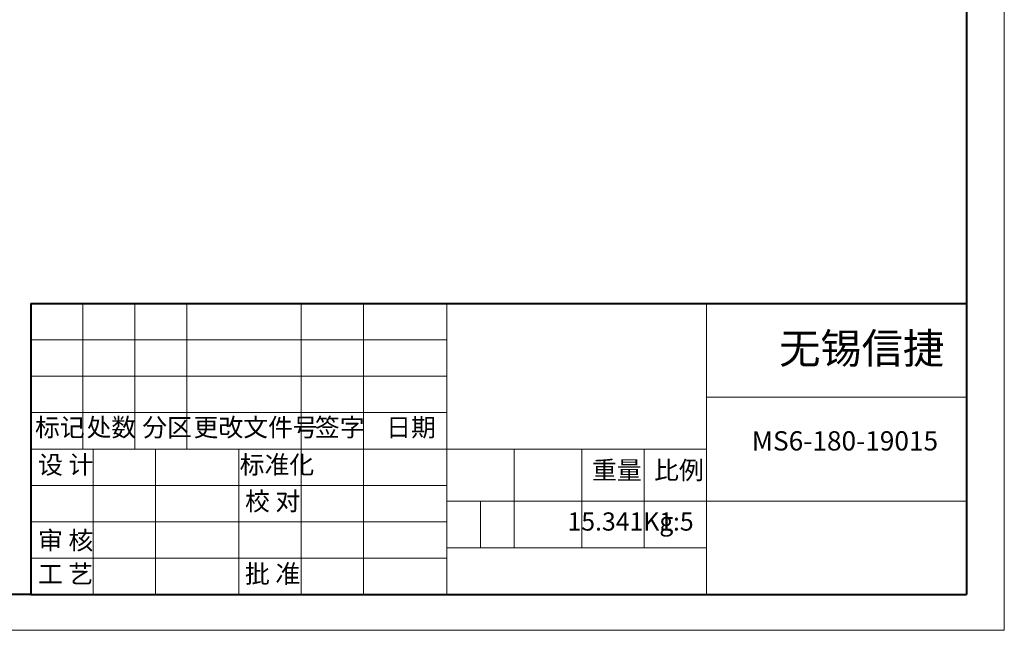
# Model space of a CAD drawing. Units: millimetres. Extents: x 0 to 420, y 0 to 297.
# Drawn here: x 231 to 420, y 0 to 117 of the extents above; entities that cross this region are included whole.
import ezdxf

# ---------------------------------------------------------------- set-up
doc = ezdxf.new("R2010")
doc.units = ezdxf.units.MM
doc.layers.add('粗', color=7, linetype='Continuous', lineweight=40)
doc.layers.add('表格', color=7, linetype='Continuous', lineweight=15)
doc.styles.add('SLDTEXTSTYLE1', font='TXT', dxfattribs={"width": 0.7, "bigfont": 'bigfont'})
doc.styles.add('SLDTEXTSTYLE2', font='TXT', dxfattribs={"width": 0.633333, "bigfont": 'bigfont'})
doc.styles.add('SLDTEXTSTYLE3', font='TXT', dxfattribs={"width": 0.7})

msp = doc.modelspace()

# ---------------------------------------------------------------- linework, layer by layer
at = {"color": 179, "linetype": 'Continuous', "lineweight": 15}
for p, q in [((312.7186, 62.8549), (312.7186, 6.8549)), ((362.7186, 62.8549), (362.7186, 6.8549)), ((312.7186, 55.8549), (232.7186, 55.8549)), ((312.7186, 48.8549), (232.7186, 48.8549)), ((362.7186, 44.8549), (412.7186, 44.8549)), ((312.7186, 41.8549), (232.7186, 41.8549)), ((312.7186, 34.8549), (232.7186, 34.8549)), ((272.7186, 34.8549), (272.7186, 6.8549)), ((312.7186, 34.8549), (362.7186, 34.8549)), ((338.7186, 24.8549), (338.7186, 34.8549)), ((350.7186, 24.8549), (350.7186, 34.8549)), ((312.7186, 27.8549), (232.7186, 27.8549)), ((362.7186, 24.8549), (312.7186, 24.8549)), ((338.7186, 15.8549), (338.7186, 24.8549)), ((350.7186, 24.8549), (350.7186, 15.8549)), ((362.7186, 24.8549), (412.7186, 24.8549)), ((312.7186, 20.8549), (232.7186, 20.8549)), ((312.7186, 15.8549), (362.7186, 15.8549)), ((312.7186, 13.8549), (232.7186, 13.8549))]:
    msp.add_line(p, q, dxfattribs=at)
at = {"layer": '粗'}
for p, q in [((412.7186, 288.8549), (412.7186, 6.8549)), ((232.7186, 62.8549), (412.7186, 62.8549)), ((232.7186, 62.8549), (232.7186, 6.8549)), ((232.7186, 6.8549), (27.7186, 6.8549)), ((232.7186, 6.8549), (412.7186, 6.8549))]:
    msp.add_line(p, q, dxfattribs=at)
at = {"layer": '表格', "lineweight": 15}
for p, q in [((420, 289.9778), (420, 0)), ((242.7186, 62.8549), (242.7186, 34.8549)), ((252.7186, 62.8549), (252.7186, 34.8549)), ((262.7186, 62.8549), (262.7186, 34.8549)), ((284.7186, 62.8549), (284.7186, 34.8549)), ((296.7186, 62.8549), (296.7186, 34.8549)), ((244.7186, 34.8549), (244.7186, 6.8549)), ((256.7186, 34.8549), (256.7186, 6.8549)), ((284.7186, 34.8549), (284.7186, 6.8549)), ((296.7186, 34.8549), (296.7186, 6.8549)), ((325.7186, 34.8549), (325.7186, 15.8549)), ((319.2186, 24.8549), (319.2186, 15.8549)), ((420, 0), (0.1774, 0))]:
    msp.add_line(p, q, dxfattribs=at)

# ---------------------------------------------------------------- texts
at = {"color": 7, "linetype": 'Continuous', "lineweight": 0, "char_height": 3.5, "attachment_point": 1}
for s, insert, style in [('标记', (233.5202, 40.7681), 'SLDTEXTSTYLE1'), ('处数', (243.4265, 40.7681), 'SLDTEXTSTYLE1'), ('分区', (254.1519, 40.7681), 'SLDTEXTSTYLE1'), ('更改文件号', (264.0232, 40.7681), 'SLDTEXTSTYLE1'), ('签字', (287.3664, 40.7681), 'SLDTEXTSTYLE1'), ('日期', (301.0744, 40.7681), 'SLDTEXTSTYLE1'), ('设 计', (234.1031, 33.5856), 'SLDTEXTSTYLE2'), ('标准化', (272.8935, 33.5856), 'SLDTEXTSTYLE1'), ('重量', (340.6773, 32.5378), 'SLDTEXTSTYLE1'), ('比例', (352.6188, 32.5378), 'SLDTEXTSTYLE1'), ('校 对', (273.9119, 26.5637), 'SLDTEXTSTYLE2'), ('审 核', (234.1031, 19.0289), 'SLDTEXTSTYLE2'), ('工 艺', (234.0814, 12.5688), 'SLDTEXTSTYLE2'), ('批 准', (273.9119, 12.6202), 'SLDTEXTSTYLE2')]:
    msp.add_mtext(s, dxfattribs=dict(at, insert=insert, style=style))
at = {"layer": '表格'}
for s, insert, char_height, attachment_point, style in [('无锡信捷', (376.6631, 57.1189), 5.82083, 1, 'SLDTEXTSTYLE1'), ('MS6-180-19015', (389.3305, 38.2748), 3.704167, 2, 'SLDTEXTSTYLE3'), ('15.341Kg', (346.142, 22.6683), 3.5, 2, 'SLDTEXTSTYLE3'), ('1:5', (356.9184, 22.6683), 3.5, 2, 'SLDTEXTSTYLE3')]:
    msp.add_mtext(s, dxfattribs=dict(at, insert=insert, char_height=char_height, attachment_point=attachment_point, style=style))

doc.saveas('drawing.dxf')
